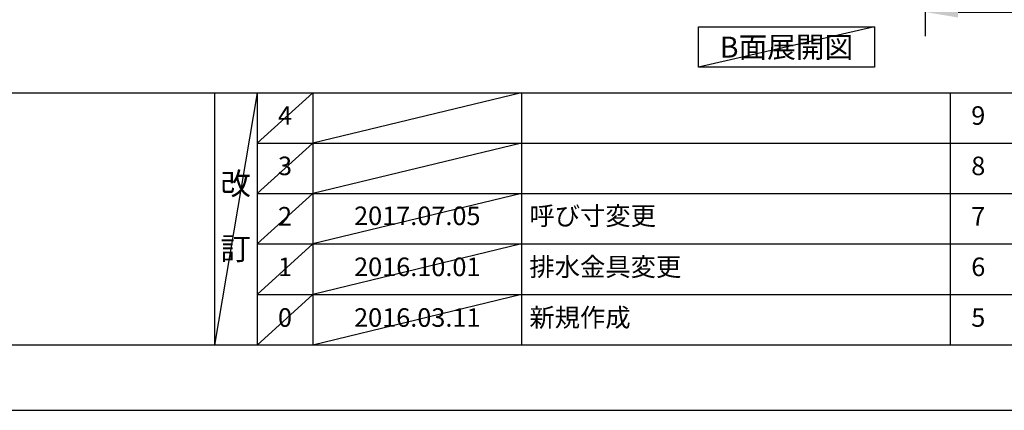
# Model space of a CAD drawing. Extents: x 0 to 26473, y -25 to 8845.
# Drawn here: x 3753 to 6938, y 0 to 1264 of the extents above; entities that cross this region are included whole.
import ezdxf

# ---------------------------------------------------------------- set-up
doc = ezdxf.new("R2010")
doc.units = 0
doc.header["$LTSCALE"] = 50
doc.header["$MEASUREMENT"] = 0
doc.linetypes.add('CENTER', pattern=[2, 1.25, -0.25, 0.25, -0.25])
doc.layers.get('0').update_dxf_attribs({"linetype": 'CONTINUOUS'})
doc.layers.get('DEFPOINTS').update_dxf_attribs({"color": 146, "linetype": 'CONTINUOUS'})
for name, color, linetype in [('111-壁仕上', 3, 'CONTINUOUS'), ('160-文字', 254, 'CONTINUOUS'), ('166-寸法B', 11, 'CONTINUOUS'), ('190-図面外枠', 5, 'CONTINUOUS'), ('191-図面内枠', 4, 'CONTINUOUS')]:
    doc.layers.add(name, color=color, linetype=linetype)
doc.styles.add('KH001', font='txt')
doc.dimstyles.new('KH1xx030', dxfattribs={"dimscale": 30, "dimtxt": 2, "dimasz": 0.6, "dimexe": 0.3, "dimexo": 1.2, "dimgap": 0.5, "dimtad": 3, "dimdec": 1, "dimdsep": 46, "dimlunit": 6, "dimtxsty": 'KH001', "dimblk": 'DOT', "dimcen": 1, "dimdle": 1, "dimclrd": 256, "dimclre": 256, "dimclrt": 256, "dimadec": 0, "dimazin": 0, "dimtfac": 1, "dimtdec": 1, "dimtix": 1, "dimtmove": 2, "dimatfit": 3, "dimldrblk": 'CLOSEDBLANK', "dimfxl": 1, "dimtolj": 1, "dimtzin": 0, "dimlwd": -1, "dimlwe": -1, "dimarcsym": 0})

# ---------------------------------------------------------------- blocks, each defined once
blk = doc.blocks.new('A$C5D946DDC')
at = {"layer": '190-図面外枠'}
blk.add_line((20519, 350.7), (271, 350.7), dxfattribs=at)
at = {"layer": 'DEFPOINTS'}
blk.add_lwpolyline([(0, 0), (20790, 0), (20790, 14700), (0, 14700)], close=True, dxfattribs=at)
blk = doc.blocks.new('*D286')
at = {"layer": '166-寸法B', "transparency": 16777216}
for p, q in [((6683.3, 1267.1), (6683.3, 1291.2)), ((6788.3, 1288.2), (7386.2, 1288.2))]:
    blk.add_line(p, q, dxfattribs=at)
blk.add_solid([(6788.3, 1305.7), (6788.3, 1270.7), (6683.3, 1288.2)], dxfattribs=at)
at = {"layer": 'DEFPOINTS', "color": 0, "transparency": 16777216}
for p in [(7377.2, 1474.7), (7377.2, 1288.2), (6683.3, 1237.1)]:
    blk.add_point(p, dxfattribs=at)
at = {"layer": '166-寸法B', "transparency": 16777216, "insert": (7082.7, 1350.7), "char_height": 81, "attachment_point": 5, "style": 'KH001'}
blk.add_mtext('\\A1;基準位置 Ａ', dxfattribs=at)
blk = doc.blocks.new('_ClosedBlank')
at = {"color": 0, "linetype": 'ByBlock', "lineweight": -2}
for p, q in [((-1, 0.167), (0, 0)), ((-1, 0.167), (-1, -0.167)), ((0, 0), (-1, -0.167))]:
    blk.add_line(p, q, dxfattribs=at)
blk = doc.blocks.new('_None')

msp = doc.modelspace()

# ---------------------------------------------------------------- linework, layer by layer
at = {"layer": '111-壁仕上', "color": 253, "linetype": 'CENTER', "ltscale": 2}
msp.add_line((6683.29, 1210.52), (6683.29, 4484.49), dxfattribs=at)
at = {"layer": '160-文字'}
msp.add_lwpolyline([(5948.27, 1240.09), (6518.3, 1240.09), (6518.3, 1109.66), (5948.27, 1109.66)], close=True, dxfattribs=at)
at = {"layer": '191-図面内枠'}
for p, q in [((162.58, 1027.33), (12311.4, 1027.33)), ((4382.85, 1027.33), (4382.85, 210.4)), ((4520.96, 1027.33), (4520.96, 210.4)), ((4701.92, 1027.33), (4701.92, 210.4)), ((5376.57, 1027.33), (5376.57, 210.4)), ((6763.16, 1027.26), (6763.16, 210.33)), ((4520.96, 864.4), (9005.37, 864.4)), ((4520.96, 701.4), (9005.37, 701.4)), ((4520.96, 538.4), (9005.37, 538.4)), ((4520.96, 374.4), (9005.37, 374.4))]:
    msp.add_line(p, q, dxfattribs=at)
at = {"layer": 'DEFPOINTS'}
for p, q in [((6518.3, 1240.09), (5948.27, 1109.66)), ((4520.96, 1027.33), (4382.85, 210.4)), ((4701.92, 1027.33), (4520.96, 864.33)), ((5376.57, 1027.33), (4701.92, 864.4)), ((4701.92, 864.4), (4520.96, 701.4)), ((5376.57, 864.4), (4701.92, 701.4)), ((4701.92, 701.4), (4520.96, 538.4)), ((5376.57, 701.4), (4701.92, 538.4)), ((4701.92, 538.4), (4520.96, 374.4)), ((5376.57, 538.4), (4701.92, 374.4)), ((4701.92, 374.4), (4520.96, 210.4)), ((5376.57, 374.4), (4701.92, 210.4))]:
    msp.add_line(p, q, dxfattribs=at)

# ---------------------------------------------------------------- block references
at = {"layer": '190-図面外枠', "xscale": 0.599999999976717, "yscale": 0.599999999976717, "zscale": 0.599999999976717}
msp.add_blockref('A$C5D946DDC', (0, 0), dxfattribs=at)

# ---------------------------------------------------------------- texts
at = {"layer": '160-文字', "insert": (6233.29, 1174.88), "char_height": 68, "attachment_point": 5, "style": 'KH001'}
msp.add_mtext('{\\fArial|b0|i0|c0|p32;B}面展開図', dxfattribs=at)
at = {"layer": '160-文字', "line_spacing_factor": 0.876232, "style": 'KH001'}
for s, insert, char_height, attachment_point in [('4', (4611.44, 945.83), 60, 5), ('9', (6853.64, 945.83), 60, 5), ('3', (4611.44, 782.9), 60, 5), ('8', (6853.64, 782.9), 60, 5), ('改\\P\\P訂', (4451.9, 618.86), 72, 5), ('2', (4611.44, 619.9), 60, 5), ('{2017.07.05}', (5039.25, 621.4), 60, 5), ('{呼び寸変更}', (5401.88, 621.4), 60, 4), ('7', (6853.64, 619.9), 60, 5), ('1', (4611.44, 456.4), 60, 5), ('{2016.10.01}', (5039.25, 456.4), 60, 5), ('{排水金具変更}', (5401.88, 456.4), 60, 4), ('6', (6853.64, 456.4), 60, 5), ('0', (4611.44, 292.4), 60, 5), ('2016.03.11', (5039.25, 292.4), 60, 5), ('新規作成', (5401.88, 292.4), 60, 4), ('5', (6853.64, 292.4), 60, 5)]:
    msp.add_mtext(s, dxfattribs=dict(at, insert=insert, char_height=char_height, attachment_point=attachment_point))

# ---------------------------------------------------------------- dimensions: what is measured, and where the dimension line sits
at = {"layer": '166-寸法B'}
dim = msp.add_linear_dim(base=(7377.21, 1288.24), p1=(6683.29, 1237.11), p2=(7377.21, 1474.72), angle=180, text='基準位置 Ａ', dimstyle='KH1xx030', override={"dimtxt": 2.7, "dimasz": 3.5, "dimexe": 0.1, "dimexo": 1, "dimblk2": 'None', "dimsah": 1, "dimdle": 0.3, "dimse2": 1}, dxfattribs=at)
dim.commit()
dim.dimension.update_dxf_attribs({"geometry": '*D286', "text_midpoint": (7082.75, 1350.7)})

doc.saveas('drawing.dxf')
